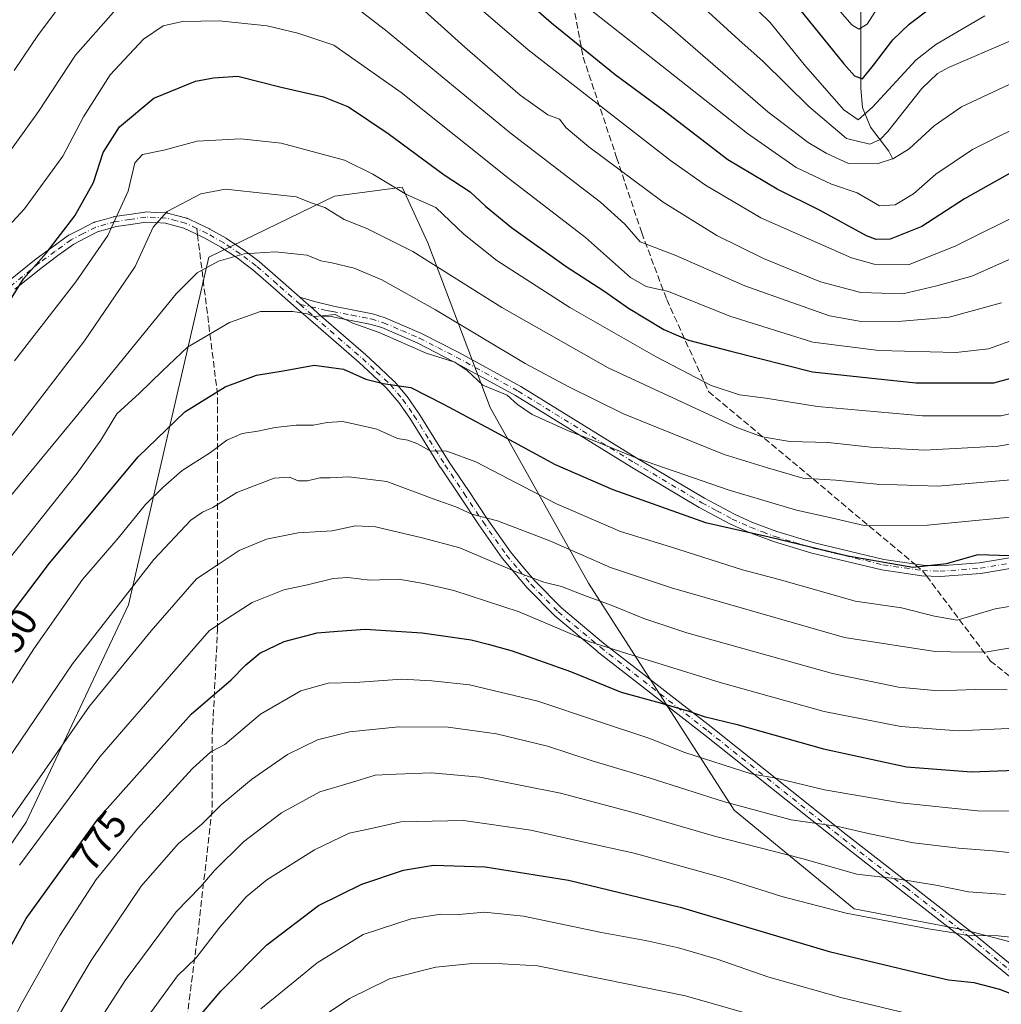
# Model space of a CAD drawing. Units: metres. Extents: x 600051 to 603487, y 4768493 to 4770857.
# Drawn here: x 601806 to 602054, y 4769763 to 4770012 of the extents above; entities that cross this region are included whole.
import ezdxf
from ezdxf.enums import TextEntityAlignment as Align

# ---------------------------------------------------------------- set-up
doc = ezdxf.new("R2010")
doc.units = ezdxf.units.M
doc.header["$MEASUREMENT"] = 0
doc.linetypes.add('DGN Style 3', pattern=[2.307223458686699, 1.648016756204785, -0.6592067024819142])
doc.linetypes.add('DGN Style 4', pattern=[2.6384748266838614, 1.318413404963828, -0.6592067024819142, 0.001648016756204785, -0.6592067024819142])
for name, color, linetype, lineweight in [('Arbolado forestal CxS', 92, 'Continuous', 0), ('Camino Cxs', 7, 'Continuous', 0), ('Camino eje', 30, 'DGN Style 4', 13), ('Corriente natural lineal', 142, 'Continuous', 13), ('Curva de nivel maestra', 30, 'Continuous', 30), ('Curva de nivel normal', 30, 'Continuous', 0), ('Pastizal CxS', 92, 'Continuous', 0), ('Rótulo de curva de nivel directora', 7, 'Continuous', 0), ('Senda', 7, 'DGN Style 3', 0), ('Senda no paivmentada conexión', 7, 'DGN Style 3', 0)]:
    doc.layers.add(name, color=color, linetype=linetype, lineweight=lineweight)
doc.styles.add('Style-Arial', font='txt')

# ---------------------------------------------------------------- blocks, each defined once
blk = doc.blocks.new('*U10')
at = {"layer": 'Arbolado forestal CxS', "color": 92, "linetype": 'Continuous', "lineweight": 0}
blk.add_polyline3d([(602161.6851000005, 4769561.3849, 839.1912000000011), (602156.5453000005, 4769615.9483, 833.9462999999961), (602145.3526, 4769640.204100001, 835.338699999993), (602152.0258, 4769671.790899999, 827.1595999999992), (602137.6031, 4769705.912500001, 820.309500000003), (602101.9845000004, 4769746.5307, 806.0813999999956), (602073.7779000001, 4769774.352299999, 795.6331000000064), (602045.4013, 4769781.753500001, 793.3233999999939), (602017.1996999999, 4769787.180299999, 792.6708999999975), (601986.8299000004, 4769812.143300001, 784.7654999999941), (601949.9523, 4769869.665899999, 762.1591000000044), (601925.0075000003, 4769914.165899999, 746.4315999999964), (601909.2635000005, 4769955.8247, 732.5144), (601902.7588999998, 4769969.928500001, 728.3686000000016), (601899.6655000001, 4769969.515900001, 729.4214999999967), (601885.6331000002, 4769967.644099999, 732.4924000000028), (601853.7969000004, 4769952.2061, 738.6272999999928), (601833.4819, 4769864.188100001, 760.028999999995), (601807.4972999999, 4769809.133500001, 766.2357000000048), (601777.5198999997, 4769765.563100001, 764.2060999999959)], dxfattribs=at)

msp = doc.modelspace()

# ---------------------------------------------------------------- linework, layer by layer
at = {"layer": 'Arbolado forestal CxS', "color": 92, "linetype": 'Continuous', "lineweight": 0}
msp.add_polyline3d([(602161.6851000005, 4769561.3849, 839.1912000000011), (602156.5453000005, 4769615.9483, 833.9462999999961), (602145.3526, 4769640.204100001, 835.338699999993), (602152.0258, 4769671.790899999, 827.1595999999992), (602137.6031, 4769705.912500001, 820.309500000003), (602101.9845000004, 4769746.5307, 806.0813999999956), (602073.7779000001, 4769774.352299999, 795.6331000000064), (602045.4013, 4769781.753500001, 793.3233999999939), (602017.1996999999, 4769787.180299999, 792.6708999999975), (601986.8299000004, 4769812.143300001, 784.7654999999941), (601949.9523, 4769869.665899999, 762.1591000000044), (601925.0075000003, 4769914.165899999, 746.4315999999964), (601909.2635000005, 4769955.8247, 732.5144), (601902.7588999998, 4769969.928500001, 728.3686000000016), (601899.6655000001, 4769969.515900001, 729.4214999999967), (601885.6331000002, 4769967.644099999, 732.4924000000028), (601853.7969000004, 4769952.2061, 738.6272999999928), (601833.4819, 4769864.188100001, 760.028999999995), (601807.4972999999, 4769809.133500001, 766.2357000000048), (601777.5198999997, 4769765.563100001, 764.2060999999959)], dxfattribs=at)
at = {"layer": 'Camino Cxs', "color": 7, "linetype": 'Continuous', "lineweight": 0}
for points in [[(601803.0560999997, 4769946.1337, 734.8295000000071), (601810.0411, 4769951.7437, 735.6298999999999), (601810.0853000004, 4769951.7777, 735.640400000004), (601814.0456999998, 4769954.687899999, 738.7109000000055), (601818.1259000005, 4769957.6831, 741.4342999999935), (601818.2451, 4769957.7609, 741.4334999999992), (601818.3082999998, 4769957.795299999, 741.4361000000063), (601821.3328999998, 4769959.324899999, 741.530700000003), (601824.5673000002, 4769960.9647, 741.811799999996), (601824.7105, 4769961.026699999, 741.8393999999971), (601824.7987000003, 4769961.055299999, 741.8614999999991), (601827.3574999999, 4769961.7851, 742.5791000000027), (601829.7063999996, 4769962.4595, 742.6748999999982), (601829.8395999996, 4769962.490499999, 742.6827000000048), (601829.8750999998, 4769962.496300001, 742.6858999999968), (601833.6294999998, 4769963.051100001, 742.959799999997), (601837.5992000002, 4769963.640900001, 742.9486999999937), (601837.7901, 4769963.655300001, 743.0513999999966), (601837.8483999996, 4769963.653899999, 743.0835999999982), (601840.3026999999, 4769963.5439, 744.4355999999971), (601843.0371000003, 4769963.423900001, 745.7063999999956), (601843.2059000004, 4769963.405300001, 745.7311000000045), (601843.3198999995, 4769963.379899999, 745.7477000000072), (601845.9039000003, 4769962.680299999, 746.1922999999952), (601848.2278000005, 4769962.055500001, 746.6775999999954), (601848.3346999995, 4769962.021700001, 746.6809000000068), (601848.4430999998, 4769961.976700001, 746.6913999999962), (601851.2736999998, 4769960.646500001, 746.9766999999993), (601853.9490999999, 4769959.386299999, 747.8849999999949), (601854.0373000001, 4769959.340500001, 747.936400000006), (601858.1961000003, 4769956.9783, 749.2958999999975), (601858.2721999995, 4769956.931299999, 749.2501999999951), (601862.4121000003, 4769954.166099999, 747.1591000000044), (601862.4654999999, 4769954.128500001, 747.1379000000015), (601864.4710999997, 4769952.6381, 748.2774999999965), (601866.5465000002, 4769951.092900001, 748.2027999999991), (601866.6057000002, 4769951.0461, 748.1823000000004), (601866.6300999997, 4769951.0251, 748.1716000000015), (601871.9194999998, 4769946.3607, 743.6652999999933), (601876.8142999997, 4769942.054400001, 743.8891000000004), (601877.7443000004, 4769941.236300001, 744.1964000000008), (601879.5, 4769939.6919, 744.7017999999953), (601881.2251000004, 4769938.1743, 745.0506000000024), (601882.2674000004, 4769937.2711, 745.2229999999981), (601893.5465000002, 4769927.4977, 751.1684999999999), (601893.5835999995, 4769927.464299999, 751.232999999993), (601897.0937999999, 4769924.179099999, 756.3417999999947), (601900.6791000003, 4769920.818700001, 757.2746000000043), (601900.7845000001, 4769920.7075, 757.3111000000063), (601903.9052999998, 4769917.001700001, 757.2403999999952), (601903.9742999999, 4769916.911900001, 757.2106000000058), (601906.8092999998, 4769912.871900001, 758.4330999999949), (601906.8469000002, 4769912.815099999, 758.4832000000025), (601910.7770999996, 4769906.539899999, 762.2805999999982), (601914.6864999998, 4769900.2917, 764.5206000000035), (601919.5105, 4769893.088300001, 761.7382000000072), (601924.3120999997, 4769885.910900001, 765.762600000002), (601930.2023, 4769877.542300001, 776.2434000000068), (601933.3076999999, 4769873.8237, 777.1683000000049), (601936.3422999998, 4769870.195900001, 776.6073999999935), (601943.1067000004, 4769863.362500001, 780.5025000000023), (601953.7775999998, 4769854.4113, 782.4502999999969), (601980.9694999997, 4769833.2313, 784.1431000000011), (602015.1791000003, 4769805.981699999, 797.7260999999999), (602031.1579, 4769793.5615, 801.0432000000002), (602047.1529000001, 4769781.1315, 804.293399999995), (602047.1823000005, 4769781.108100001, 804.2994000000036), (602058.2265, 4769771.999500001, 799.1275000000023)], [(601803.0560999997, 4769946.1337, 734.8295000000071), (601810.0411, 4769951.7437, 735.6298999999999), (601810.0853000004, 4769951.7777, 735.640400000004), (601814.0456999998, 4769954.687899999, 738.7109000000055), (601818.1259000005, 4769957.6831, 741.4342999999935), (601818.2451, 4769957.7609, 741.4334999999992), (601818.3082999998, 4769957.795299999, 741.4361000000063), (601821.3328999998, 4769959.324899999, 741.530700000003), (601824.5673000002, 4769960.9647, 741.811799999996), (601824.7105, 4769961.026699999, 741.8393999999971), (601824.7987000003, 4769961.055299999, 741.8614999999991), (601827.3574999999, 4769961.7851, 742.5791000000027), (601829.7063999996, 4769962.4595, 742.6748999999982), (601829.8395999996, 4769962.490499999, 742.6827000000048), (601829.8750999998, 4769962.496300001, 742.6858999999968), (601833.6294999998, 4769963.051100001, 742.959799999997), (601837.5992000002, 4769963.640900001, 742.9486999999937), (601837.7901, 4769963.655300001, 743.0513999999966), (601837.8483999996, 4769963.653899999, 743.0835999999982), (601840.3026999999, 4769963.5439, 744.4355999999971), (601843.0371000003, 4769963.423900001, 745.7063999999956), (601843.2059000004, 4769963.405300001, 745.7311000000045), (601843.3198999995, 4769963.379899999, 745.7477000000072), (601845.9039000003, 4769962.680299999, 746.1922999999952), (601848.2278000005, 4769962.055500001, 746.6775999999954), (601848.3346999995, 4769962.021700001, 746.6809000000068), (601848.4430999998, 4769961.976700001, 746.6913999999962), (601851.2736999998, 4769960.646500001, 746.9766999999993), (601853.9490999999, 4769959.386299999, 747.8849999999949), (601854.0373000001, 4769959.340500001, 747.936400000006), (601858.1961000003, 4769956.9783, 749.2958999999975), (601858.2721999995, 4769956.931299999, 749.2501999999951), (601862.4121000003, 4769954.166099999, 747.1591000000044), (601862.4654999999, 4769954.128500001, 747.1379000000015), (601864.4710999997, 4769952.6381, 748.2774999999965), (601866.5465000002, 4769951.092900001, 748.2027999999991), (601866.6057000002, 4769951.0461, 748.1823000000004), (601866.6300999997, 4769951.0251, 748.1716000000015), (601871.9194999998, 4769946.3607, 743.6652999999933), (601876.8142999997, 4769942.054400001, 743.8891000000004)], [(602056.5519000003, 4769770.010500001, 799.9899000000005), (602045.5425000006, 4769779.090100001, 803.8120000000055), (602029.5625, 4769791.5087, 803.5467000000062), (602013.5713000001, 4769803.9385, 798.238599999997), (601979.3607000001, 4769831.188899999, 784.9272999999957), (601952.1612999998, 4769852.374700001, 783.0580000000047), (601952.1246999997, 4769852.404300001, 783.044399999999), (601941.3897000002, 4769861.4091, 782.261599999998), (601941.3013000004, 4769861.490499999, 782.2648999999948), (601934.4562999997, 4769868.4055, 777.9244999999937), (601934.3838000001, 4769868.485300001, 777.9516000000004), (601931.3126999997, 4769872.156500001, 778.105899999995), (601928.1723999997, 4769875.9169, 776.8926999999967), (601928.1070999998, 4769876.001900001, 776.8521999999939), (601922.1771, 4769884.426899999, 764.9008999999934), (601922.1596999997, 4769884.452299999, 764.8785999999964), (601917.3498999998, 4769891.642100001, 761.8117000000058), (601912.5151000004, 4769898.8619, 767.8571999999986), (601912.4930999996, 4769898.8957, 767.8380000000034), (601908.5733000003, 4769905.160300001, 761.8271999999997), (601904.6615000004, 4769911.406300001, 757.9299000000028), (601901.8788999999, 4769915.3715, 757.9437999999938), (601898.8453000003, 4769918.974099999, 757.9128999999957), (601895.3164999997, 4769922.281300001, 754.1263000000035), (601891.8251999998, 4769925.548900001, 749.9141999999993), (601879.5152000004, 4769936.2159, 745.795100000003), (601876.0268999999, 4769939.284299999, 744.827099999995), (601870.2008999997, 4769944.409499999, 743.6845999999932), (601864.9506999999, 4769949.0397, 745.0256999999983), (601862.9193000002, 4769950.552100001, 745.4529999999941), (601860.9408999998, 4769952.022299999, 746.7301000000007), (601856.8674, 4769954.742900001, 748.7088999999978), (601852.7962999997, 4769957.055299999, 748.843399999998), (601850.1667, 4769958.2939, 748.7195000000065), (601847.4414999997, 4769959.5745, 748.5417000000016), (601845.2265, 4769960.1699, 747.6793000000035), (601842.7792999997, 4769960.832699999, 746.7452000000048), (601840.1875, 4769960.9463, 745.4768999999943), (601837.8573000003, 4769961.0507, 744.257700000002), (601834.0108000003, 4769960.4791, 744.1291000000057), (601830.3409000002, 4769959.936899999, 743.9214000000065), (601828.073, 4769959.285300001, 743.9360000000015), (601825.6317999996, 4769958.589299999, 743.4756000000052), (601822.5075000003, 4769957.0055, 742.8677000000025), (601819.5779999997, 4769955.523700001, 742.4413999999962), (601815.5846999995, 4769952.592300001, 740.9529999999941), (601811.6475000001, 4769949.699100001, 739.5581999999995), (601804.6958999997, 4769944.1161, 738.5665000000009)], [(602056.5519000003, 4769770.010500001, 799.9899000000005), (602045.5425000006, 4769779.090100001, 803.8120000000055), (602029.5625, 4769791.5087, 803.5467000000062), (602013.5713000001, 4769803.9385, 798.238599999997), (601979.3607000001, 4769831.188899999, 784.9272999999957), (601952.1612999998, 4769852.374700001, 783.0580000000047), (601952.1246999997, 4769852.404300001, 783.044399999999), (601941.3897000002, 4769861.4091, 782.261599999998), (601941.3013000004, 4769861.490499999, 782.2648999999948), (601934.4562999997, 4769868.4055, 777.9244999999937), (601934.3838000001, 4769868.485300001, 777.9516000000004), (601931.3126999997, 4769872.156500001, 778.105899999995), (601928.1723999997, 4769875.9169, 776.8926999999967), (601928.1070999998, 4769876.001900001, 776.8521999999939), (601922.1771, 4769884.426899999, 764.9008999999934), (601922.1596999997, 4769884.452299999, 764.8785999999964), (601917.3498999998, 4769891.642100001, 761.8117000000058), (601912.5151000004, 4769898.8619, 767.8571999999986), (601912.4930999996, 4769898.8957, 767.8380000000034), (601908.5733000003, 4769905.160300001, 761.8271999999997), (601904.6615000004, 4769911.406300001, 757.9299000000028), (601901.8788999999, 4769915.3715, 757.9437999999938), (601898.8453000003, 4769918.974099999, 757.9128999999957), (601895.3164999997, 4769922.281300001, 754.1263000000035), (601891.8251999998, 4769925.548900001, 749.9141999999993), (601879.5152000004, 4769936.2159, 745.795100000003), (601876.0268999999, 4769939.284299999, 744.827099999995), (601870.2008999997, 4769944.409499999, 743.6845999999932), (601864.9506999999, 4769949.0397, 745.0256999999983), (601862.9193000002, 4769950.552100001, 745.4529999999941), (601860.9408999998, 4769952.022299999, 746.7301000000007), (601856.8674, 4769954.742900001, 748.7088999999978), (601852.7962999997, 4769957.055299999, 748.843399999998), (601850.1667, 4769958.2939, 748.7195000000065), (601847.4414999997, 4769959.5745, 748.5417000000016), (601845.2265, 4769960.1699, 747.6793000000035), (601842.7792999997, 4769960.832699999, 746.7452000000048), (601840.1875, 4769960.9463, 745.4768999999943), (601837.8573000003, 4769961.0507, 744.257700000002), (601834.0108000003, 4769960.4791, 744.1291000000057), (601830.3409000002, 4769959.936899999, 743.9214000000065), (601828.073, 4769959.285300001, 743.9360000000015), (601825.6317999996, 4769958.589299999, 743.4756000000052), (601822.5075000003, 4769957.0055, 742.8677000000025), (601819.5779999997, 4769955.523700001, 742.4413999999962), (601815.5846999995, 4769952.592300001, 740.9529999999941), (601811.6475000001, 4769949.699100001, 739.5581999999995), (601804.6958999997, 4769944.1161, 738.5665000000009)], [(602061.6801000005, 4769874.200099999, 766.142200000002), (602049.2600999996, 4769872.110099999, 760.192599999995), (602038.9901000002, 4769871.340100001, 754.999800000005), (602034.3800999997, 4769871.520099999, 761.6873999999953), (602024.2500999998, 4769872.9901, 769.4311000000016), (602006.5100999996, 4769877.2601, 768.0525000000052), (601996.7901, 4769880.170100001, 760.0813000000054), (601990.4700999996, 4769882.5601, 766.3107000000019), (601985.7401000002, 4769884.690099999, 768.703999999998), (601978.0000999998, 4769888.8301, 767.3712999999989), (601960.8300999999, 4769899.040100001, 762.7612999999984), (601931.4600999998, 4769917.1501, 755.6953000000068), (601915.8101000005, 4769925.7401, 757.7877000000008), (601906.5500999996, 4769930.4901, 754.5192999999999), (601897.5701000001, 4769934.360099999, 748.687300000005), (601894.5500999996, 4769935.2601, 746.5703000000068), (601887.6542999997, 4769936.612400001, 745.4161000000023), (601884.8101000005, 4769937.170100001, 745.2584999999963), (601882.2674000004, 4769937.2711, 745.2229999999981), (601881.2251000004, 4769938.1743, 745.0506000000024), (601879.5, 4769939.6919, 744.7017999999953), (601877.7443000004, 4769941.236300001, 744.1964000000008), (601876.8142999997, 4769942.054400001, 743.8891000000004), (601880.5153999999, 4769940.963500001, 744.3975000000065), (601885.3800999997, 4769939.780099999, 744.7489999999963), (601895.2001, 4769937.850099999, 745.6965000000056), (601898.4801000003, 4769936.870100001, 746.397100000002), (601907.6801000005, 4769932.9001, 754.2249000000012), (601917.0601000005, 4769928.100099999, 756.9744000000064), (601932.8000999996, 4769919.460100001, 753.8141000000034), (601962.2200999996, 4769901.3201, 761.3655), (601979.3201000001, 4769891.1501, 766.2134999999981), (601986.9200999998, 4769887.090100001, 767.0592999999935), (601991.4901000002, 4769885.030099999, 764.4909000000043), (601997.6501000002, 4769882.690099999, 763.4569999999949), (602007.2001, 4769879.840100001, 767.8996999999946), (602024.7600999996, 4769875.610099999, 768.3064000000013), (602034.6300999997, 4769874.1801, 761.5693000000028), (602038.9401000004, 4769874.0101, 755.9260000000068), (602048.9401000004, 4769874.7601, 760.7874000000012), (602061.1601, 4769876.8201, 765.3463000000047)], [(601882.2674000004, 4769937.2711, 745.2229999999981), (601881.2251000004, 4769938.1743, 745.0506000000024), (601879.4999000002, 4769939.6919, 744.7017999999953), (601877.7443000004, 4769941.236300001, 744.1964000000008), (601876.8142999997, 4769942.054400001, 743.8891000000004)], [(601882.2674000004, 4769937.2711, 745.2229999999981), (601881.2251000004, 4769938.1743, 745.0506000000024), (601879.4999000002, 4769939.6919, 744.7017999999953), (601877.7443000004, 4769941.236300001, 744.1964000000008), (601876.8142999997, 4769942.054400001, 743.8891000000004)], [(601876.8142999997, 4769942.054400001, 743.8891000000004), (601880.5153999999, 4769940.963500001, 744.3975000000065), (601885.3800999997, 4769939.780099999, 744.7489999999963), (601895.2001, 4769937.850099999, 745.6965000000056), (601898.4801000003, 4769936.870100001, 746.397100000002), (601907.6801000005, 4769932.9001, 754.2249000000012), (601917.0601000005, 4769928.100099999, 756.9744000000064), (601932.8000999996, 4769919.460100001, 753.8141000000034), (601962.2200999996, 4769901.3201, 761.3655), (601979.3201000001, 4769891.1501, 766.2134999999981), (601986.9200999998, 4769887.090100001, 767.0592999999935), (601991.4901000002, 4769885.030099999, 764.4909000000043), (601997.6501000002, 4769882.690099999, 763.4569999999949), (602007.2001, 4769879.840100001, 767.8996999999946), (602024.7600999996, 4769875.610099999, 768.3064000000013), (602034.6300999997, 4769874.1801, 761.5693000000028), (602038.9401000004, 4769874.0101, 755.9260000000068), (602048.9401000004, 4769874.7601, 760.7874000000012), (602061.1601, 4769876.8201, 765.3463000000047)], [(602061.6801000005, 4769874.200099999, 766.142200000002), (602049.2600999996, 4769872.110099999, 760.192599999995), (602038.9901000002, 4769871.340100001, 754.999800000005), (602034.3800999997, 4769871.520099999, 761.6873999999953), (602024.2500999998, 4769872.9901, 769.4311000000016), (602006.5100999996, 4769877.2601, 768.0525000000052), (601996.7901, 4769880.170100001, 760.0813000000054), (601990.4700999996, 4769882.5601, 766.3107000000019), (601985.7401000002, 4769884.690099999, 768.703999999998), (601978.0000999998, 4769888.8301, 767.3712999999989), (601960.8300999999, 4769899.040100001, 762.7612999999984), (601931.4600999998, 4769917.1501, 755.6953000000068), (601915.8101000005, 4769925.7401, 757.7877000000008), (601906.5500999996, 4769930.4901, 754.5192999999999), (601897.5701000001, 4769934.360099999, 748.687300000005), (601894.5500999996, 4769935.2601, 746.5703000000068), (601887.6542999997, 4769936.612400001, 745.4161000000023), (601884.8101000005, 4769937.170100001, 745.2584999999963), (601882.2674000004, 4769937.2711, 745.2229999999981)], [(601882.2674000004, 4769937.2711, 745.2229999999981), (601893.5465000002, 4769927.4977, 751.1684999999999), (601893.5835999995, 4769927.464299999, 751.232999999993), (601897.0937999999, 4769924.179099999, 756.3417999999947), (601900.6791000003, 4769920.818700001, 757.2746000000043), (601900.7845000001, 4769920.7075, 757.3111000000063), (601903.9052999998, 4769917.001700001, 757.2403999999952), (601903.9742999999, 4769916.911900001, 757.2106000000058), (601906.8092999998, 4769912.871900001, 758.4330999999949), (601906.8469000002, 4769912.815099999, 758.4832000000025), (601910.7770999996, 4769906.539899999, 762.2805999999982), (601914.6864999998, 4769900.2917, 764.5206000000035), (601919.5105, 4769893.088300001, 761.7382000000072), (601924.3120999997, 4769885.910900001, 765.762600000002), (601930.2023, 4769877.542300001, 776.2434000000068), (601933.3076999999, 4769873.8237, 777.1683000000049), (601936.3422999998, 4769870.195900001, 776.6073999999935), (601943.1067000004, 4769863.362500001, 780.5025000000023), (601953.7775999998, 4769854.4113, 782.4502999999969), (601980.9694999997, 4769833.2313, 784.1431000000011), (602015.1791000003, 4769805.981699999, 797.7260999999999), (602031.1579, 4769793.5615, 801.0432000000002), (602047.1529000001, 4769781.1315, 804.293399999995), (602047.1823000005, 4769781.108100001, 804.2994000000036), (602058.2265, 4769771.999500001, 799.1275000000023)]]:
    msp.add_polyline3d(points, dxfattribs=at)
at = {"layer": 'Camino eje', "color": 30, "linetype": 'DGN Style 4', "lineweight": 13}
for points in [[(601850.7200999996, 4769959.470100001, 747.8325000000042), (601847.8901000004, 4769960.800100001, 747.609500000006), (601845.5651000004, 4769961.425100001, 746.883600000001), (601842.9801000003, 4769962.1251, 745.9192999999942), (601840.2451, 4769962.245100001, 744.621499999994), (601837.7901, 4769962.3551, 743.3165000000009), (601833.8201000001, 4769961.765100001, 743.4716000000044), (601830.0651000004, 4769961.210100001, 743.3041999999988), (601827.7150999998, 4769960.5351, 743.2829000000056), (601825.1551000001, 4769959.8051, 742.6591999999946), (601821.9200999998, 4769958.165100001, 742.3150000000023), (601818.8951000003, 4769956.6351, 742.0069999999978), (601814.8151000004, 4769953.640100001, 739.7828000000009), (601810.8551000003, 4769950.7301, 737.540399999998), (601803.8701, 4769945.120100001, 736.6438999999956)], [(601876.8855, 4769940.260299999, 744.4967000000034), (601871.0601000005, 4769945.3851, 743.6806999999973), (601865.7701000003, 4769950.050100001, 746.5135000000009), (601863.6951000001, 4769951.595100001, 746.8475999999937), (601861.6901000004, 4769953.085100001, 747.008600000001), (601857.5500999996, 4769955.850099999, 748.9965999999987), (601853.3951000003, 4769958.210100001, 748.3669999999984), (601850.7200999996, 4769959.470100001, 747.8325000000042)], [(601876.8855, 4769940.260299999, 744.4967000000034), (601880.3701, 4769937.1951, 745.3638999999966), (601892.6951000001, 4769926.515100001, 750.0445000000037), (601896.2050999999, 4769923.2301, 755.1172999999981), (601899.7901, 4769919.870100001, 757.5825000000042), (601902.9101, 4769916.165100001, 757.8304999999964), (601905.7451, 4769912.1251, 758.3867000000029), (601909.6750999996, 4769905.850099999, 761.9282999999997), (601913.5950999996, 4769899.585100001, 765.9676000000036), (601918.4301000005, 4769892.3651, 761.3640000000014), (601923.2401000002, 4769885.175100001, 765.1505999999936), (601929.1700999998, 4769876.7501, 776.523199999996), (601932.3101000005, 4769872.9901, 777.7260999999999), (601935.3800999997, 4769869.3201, 777.2283000000026), (601942.2251000004, 4769862.405099999, 782.0754000000015), (601952.9600999998, 4769853.4001, 782.7837000000001), (601980.1651, 4769832.210100001, 783.9278999999952), (602014.3750999998, 4769804.960100001, 797.9544000000024), (602030.3601000002, 4769792.5351, 801.8380999999936), (602046.3551000003, 4769780.1051, 804.0066999999982), (602057.3951000003, 4769771.0001, 798.9152000000031)], [(601876.8855, 4769940.260299999, 744.4967000000034), (601879.6001000004, 4769939.670100001, 744.7081999999937), (601883.6901000004, 4769938.675100001, 744.9262000000017), (601885.0950999996, 4769938.475099999, 744.9829000000027), (601889.9650999998, 4769937.520099999, 745.130999999994), (601894.8750999998, 4769936.5551, 745.8877000000067), (601898.0251000002, 4769935.6151, 747.5436000000045), (601902.6250999998, 4769933.630100001, 750.6496000000043), (601907.1151000002, 4769931.6951, 754.2835000000051), (601911.8051000005, 4769929.295100001, 756.9961000000039), (601916.4351000005, 4769926.920100001, 757.4444999999978), (601932.1300999997, 4769918.3051, 754.6005000000005), (601961.5251000002, 4769900.1801, 762.0396000000038), (601978.6601, 4769889.9901, 766.7982000000048), (601982.4600999998, 4769887.960100001, 767.3104000000022), (601986.3300999999, 4769885.890100001, 767.890400000004), (601990.9801000003, 4769883.795100001, 765.3405999999959), (601994.0601000005, 4769882.6251, 763.7228000000032), (601997.2200999996, 4769881.4301, 761.7160000000005), (602002.0800999999, 4769879.975099999, 765.6282000000066), (602006.8551000003, 4769878.550100001, 767.9992000000058), (602024.5050999997, 4769874.300100001, 768.8816999999982), (602034.5050999997, 4769872.850099999, 761.0727999999945)], [(602034.5050999997, 4769872.850099999, 761.0727999999945), (602038.9650999998, 4769872.675100001, 754.483699999997), (602049.1001000004, 4769873.4351, 759.9462999999961), (602061.4200999998, 4769875.5101, 765.6413999999932), (602072.8601000002, 4769878.1601, 766.0524000000005), (602082.4901000002, 4769881.1351, 764.9434000000037), (602091.0800999999, 4769884.835100001, 765.1359999999986), (602099.6350999996, 4769888.515100001, 756.9977000000072), (602107.8651000002, 4769891.565099999, 762.5583000000044), (602116.2050999999, 4769894.6601, 757.7078000000038), (602122.7301000003, 4769896.215100001, 756.9345999999932), (602129.1250999998, 4769897.735099999, 755.6230999999971), (602131.6201, 4769898.1051, 756.7630000000064), (602134.0050999997, 4769898.465100001, 757.1380999999965), (602138.8901000004, 4769898.795100001, 755.976800000004), (602144.0401, 4769898.545100001, 753.4527999999991), (602148.7100999998, 4769897.590100001, 755.0953000000009), (602151.0850999998, 4769896.780099999, 756.1684999999999), (602153.3201000001, 4769896.020099999, 757.3181000000042), (602159.0751, 4769893.4351, 758.5071999999927)]]:
    msp.add_polyline3d(points, dxfattribs=at)
at = {"layer": 'Corriente natural lineal', "color": 142, "linetype": 'Continuous', "lineweight": 13}
msp.add_polyline3d([(602027.0000999998, 4769977.0001, 687.4535999999935), (602026.0277000006, 4769979.030300001, 686.2097000000067), (602021.3931, 4769985.162900001, 680.9054999999935), (602019.3207, 4769990.133099999, 677.8864999999934), (602018.9474999999, 4769994.9791, 675.6022999999988), (602018.8891000003, 4770016.0189, 666.758799999996)], dxfattribs=at)
at = {"layer": 'Curva de nivel maestra', "color": 30, "linetype": 'Continuous', "lineweight": 30, "flags": 128}
for points, elevation in [([(602056.7400000002, 4769973.5001), (602045.1699999999, 4769966.9801), (602034.3600000005, 4769960.0101), (602026.3099999996, 4769956.790100001), (602022.7599999999, 4769956.700099999), (602020.3499999996, 4769957.6501), (602008.5800000001, 4769964.0601), (601997.6900000004, 4769969.440099999), (601985.2199999997, 4769976.850099999), (601969.2100000001, 4769989.1601), (601956.6900000004, 4769998.420100001), (601940.5499999998, 4770011.5001), (601924.3700000001, 4770025.620100001)], 700), ([(601998.3200000003, 4770021.340100001), (602014.6200000001, 4770001.1501), (602017.3300000001, 4769998.1601), (602019.3300000001, 4769997.380100001), (602022.1100000005, 4770000.800100001), (602027.0099999999, 4770007.220100001), (602031.1500000004, 4770011.220100001), (602036.6399999997, 4770015.3101)], 674.9999999999999), ([(601802.7300000006, 4769940.0801), (601806.8499999996, 4769946.700099999), (601812.5999999996, 4769953.1801), (601819.8700000001, 4769962.670100001), (601824.5999999996, 4769971.140100001), (601827.04, 4769978.7401), (601831.1299999999, 4769985.220100001), (601839.8499999996, 4769992.4801), (601850.4000000004, 4769996.800100001), (601854.9600000001, 4769997.610099999), (601861.1299999999, 4769998.040100001), (601872.1100000005, 4769995.290100001), (601882.8600000005, 4769992.840100001), (601889.1600000003, 4769990.2501), (601899.1900000004, 4769983.520099999), (601913.3799999999, 4769973.0601), (601919.9699999997, 4769968.7601), (601923.8200000003, 4769965.140100001), (601930.4100000003, 4769959.7601), (601944.2699999996, 4769949.860099999), (601953.79, 4769943.710100001), (601960.0300000003, 4769939.290100001), (601969, 4769933.9301), (601975.2699999996, 4769931.220100001), (601986.0099999999, 4769928.380100001), (602006.7000000002, 4769923.140100001), (602032.8600000005, 4769920.380100001), (602052.5800000001, 4769920.370100001), (602061.8499999996, 4769922.9101)], 725), ([(601800.5800000001, 4769857.860099999), (601813.4199999999, 4769874.690099999), (601835.9000000004, 4769901.6601), (601847.6699999999, 4769913.0001), (601857.8899999997, 4769919.380100001), (601865.8899999997, 4769922.350099999), (601872.6100000005, 4769923.450099999), (601880.4500000002, 4769924.860099999), (601887.9199999999, 4769923.840100001), (601893.5899999999, 4769921.340100001), (601897.9400000004, 4769920.190099999), (601904.9600000001, 4769919.170100001), (601913.1900000004, 4769914.970100001), (601925.2400000002, 4769908.550100001), (601941.4699999997, 4769899.7401), (601956.1200000001, 4769893.340100001), (601979.5899999999, 4769885.0001), (601995.7000000002, 4769881.420100001), (602015.6200000001, 4769876.600099999), (602032.04, 4769873.6801), (602040.5999999996, 4769874.6501), (602048.5899999999, 4769876.920100001), (602056.6100000005, 4769876.670100001)], 750), ([(601796.7000000002, 4769765.270099999), (601807.5499999998, 4769784.6801), (601825.9000000004, 4769810.200099999), (601849.3499999996, 4769836.4801), (601859.4199999999, 4769845.140100001), (601863.1799999997, 4769848.9301), (601866.7199999997, 4769851.9301), (601872.8899999997, 4769854.9101), (601881.2300000006, 4769857.090100001), (601886.4800000006, 4769857.4801), (601893.4199999999, 4769858.0001), (601907.8099999996, 4769857.0601), (601920.2300000006, 4769855.3101), (601924.5499999998, 4769854.1601), (601930.5800000001, 4769852.5101), (601945.3700000001, 4769847.2501), (601958.1799999997, 4769842.0801), (601968.0999999996, 4769839.370100001), (601975.3399999999, 4769837.270099999), (601979.2699999996, 4769835.860099999), (601987.5899999999, 4769833.860099999), (602009.4199999999, 4769827.700099999), (602030.4400000004, 4769823.120100001), (602046.9800000006, 4769821.890100001), (602066.9900000002, 4769822.6601)], 775), ([(601800.6900000004, 4769678.8201), (601815.8399999999, 4769708.5701), (601824.1900000004, 4769723.1501), (601831.5300000003, 4769733.2301), (601842.0099999999, 4769748.1501), (601846.6900000004, 4769753.7501), (601850.5, 4769758.890100001), (601856.8099999996, 4769766.3201), (601868.4500000002, 4769778.0601), (601881.5499999998, 4769787.9801), (601892.5499999998, 4769793.440099999), (601903.0800000001, 4769797.0001), (601910.6799999997, 4769798.220100001), (601923.75, 4769797.8301), (601944.8700000001, 4769794.4101), (601973.1399999997, 4769787.620100001), (602010.8600000005, 4769776.380100001), (602034.54, 4769770.6801), (602041.1299999999, 4769769.220100001), (602047.5599999996, 4769768.5001), (602054.0300000003, 4769766.8201), (602059.6699999999, 4769764.670100001)], 800)]:
    msp.add_lwpolyline(points, dxfattribs=dict(at, elevation=elevation))
at = {"layer": 'Curva de nivel normal', "color": 30, "linetype": 'Continuous', "lineweight": 0, "flags": 128}
for points, elevation in [([(601910.8899999997, 4770025.199999999), (601934.6399999997, 4770004.720000001), (601970.7400000002, 4769976.66), (601979.5800000001, 4769970.430000001), (601993.5999999996, 4769962.199999999), (602016.54, 4769952.039999999), (602022.2699999996, 4769950.4), (602031, 4769950.300000001), (602042.9800000006, 4769955.060000001), (602061.1299999999, 4769964.09), (602108.9900000002, 4769983.58), (602122.7300000006, 4769988.119999999), (602140.5199999996, 4769992.710000001), (602150.3700000001, 4769994.050000001), (602161.0499999998, 4769993.180000001), (602175.3099999996, 4769990.15), (602186.9800000006, 4769985.119999999), (602198.1799999997, 4769976.980000001), (602209.0800000001, 4769966.59), (602222.75, 4769949.279999999)], 705), ([(602050.3300000001, 4770013.310000001), (602037.8799999999, 4770006.08), (602032.9500000002, 4770002.180000001), (602021.9000000004, 4769990.189999999), (602018.2300000006, 4769987.02), (602014.6299999999, 4769989.49), (602004.9000000004, 4770000.609999999), (601995.9500000002, 4770011.66), (601981.5999999996, 4770025.630000001)], 680.0000000000001), ([(602113.8099999996, 4770018.710000001), (602096.25, 4770012.140000001), (602076.8799999999, 4770004.9), (602059.0099999999, 4769997.140000001), (602044.4100000003, 4769990.279999999), (602037.4500000002, 4769985.5), (602031.1299999999, 4769979.680000001), (602027.2000000002, 4769977.180000001), (602023.0700000003, 4769975.850000001), (602015.7699999996, 4769975.930000001), (602010.1600000003, 4769978.58), (602005.5800000001, 4769981.230000001), (601995.3300000001, 4769989.050000001), (601971.2999999998, 4770009.859999999), (601955.8499999996, 4770022.76)], 690), ([(602023.7699999996, 4770016.4), (602020.5199999996, 4770011.189999999), (602018.4299999997, 4770009.930000001), (602016.6699999999, 4770011.07), (602008.1399999997, 4770020.960000001)], 670), ([(601795.7800000003, 4769968.480000001), (601810.6299999999, 4769989.140000001), (601820.04, 4770003.380000001), (601831.5999999996, 4770016.460000001)], 715), ([(601804.5, 4769999.480000001), (601810.6299999999, 4770008.619999999), (601817.3099999996, 4770017.58)], 709.9999999999999), ([(601904.9199999999, 4770017.76), (601918.6200000001, 4770005.350000001), (601932.6200000001, 4769993.25), (601939.6399999997, 4769988.24), (601942.5800000001, 4769987.16), (601944.2999999998, 4769984.970000001), (601949.9900000002, 4769980.180000001), (601968.8799999999, 4769966.140000001), (601982.4000000004, 4769957.67), (601994.25, 4769951.84), (602008.7300000006, 4769945.949999999), (602018.8799999999, 4769943.27), (602029.5800000001, 4769942.960000001), (602038.1600000003, 4769944.960000001), (602047.0599999996, 4769947.380000001), (602066.3300000001, 4769955.99)], 709.9999999999999), ([(602078.3799999999, 4770016.26), (602057.2199999997, 4770007.16), (602041.1500000004, 4770000.230000001), (602038.2999999998, 4769998.76), (602034.3499999996, 4769994.9), (602025.7400000002, 4769984.01), (602023.7999999998, 4769981.980000001), (602021.1500000004, 4769980.82), (602015.3200000003, 4769982.25), (602005.7400000002, 4769990.33), (601994.1600000003, 4770001.75), (601988.0199999996, 4770007.27), (601976.5499999998, 4770017.800000001)], 685), ([(601890.5499999998, 4770015.880000001), (601898.5499999998, 4770009.730000001), (601930.1200000001, 4769983.66), (601952.9600000001, 4769966.109999999), (601959.1699999999, 4769960.57), (601962.9900000002, 4769956.109999999), (601972.0199999996, 4769952.640000001), (601989.5199999996, 4769944.92), (601999.9800000006, 4769941.210000001), (602010.9900000002, 4769937.390000001), (602018.9900000002, 4769935.949999999), (602029.3200000003, 4769936), (602041.3200000003, 4769937), (602054.54, 4769940.640000001)], 715), ([(601949.2199999997, 4770015.850000001), (601964.2400000002, 4770004.02), (601990.2100000001, 4769983.52), (602002.5199999996, 4769974.939999999), (602011.4600000001, 4769970.720000001), (602018.0099999999, 4769968.480000001), (602023.6699999999, 4769965.230000001), (602027.5700000003, 4769965.439999999), (602032.2400000002, 4769968.27), (602037.9299999997, 4769973.26), (602047.2199999997, 4769979.470000001), (602063.1600000003, 4769987.41), (602083.8799999999, 4769996.460000001), (602106.2100000001, 4770004.970000001), (602134.0099999999, 4770013.74)], 695), ([(601796.9199999999, 4769953.449999999), (601807.1399999997, 4769964.470000001), (601816.8399999999, 4769977.800000001), (601822.0700000003, 4769987.720000001), (601828.7699999996, 4769998.42), (601837.2199999997, 4770007.449999999), (601842.2199999997, 4770010.800000001), (601847.0999999996, 4770011.91), (601856.3700000001, 4770012.100000001), (601868.5499999998, 4770010.789999999), (601876.2999999998, 4770008.930000001), (601885.4100000003, 4770005.859999999), (601902.5300000003, 4769993.939999999), (601929.7999999998, 4769972.15), (601949.2199999997, 4769957.17), (601960.5499999998, 4769947.039999999), (601964.5499999998, 4769944.74), (601970.2400000002, 4769943.52), (601985.7100000001, 4769937.25), (602006.7400000002, 4769930.680000001), (602023.4699999997, 4769928.539999999), (602042.9699999997, 4769928.100000001), (602051.2199999997, 4769929.029999999), (602056.9400000004, 4769931)], 720), ([(601804.5800000001, 4769925.92), (601820.1399999997, 4769945.92), (601828.2199999997, 4769957.720000001), (601833.3399999999, 4769968.9), (601835.0099999999, 4769976.119999999), (601836.9600000001, 4769978.230000001), (601842.4100000003, 4769979.34), (601850.8499999996, 4769981.560000001), (601861.8899999997, 4769982.15), (601872.0999999996, 4769981.08), (601888.1399999997, 4769976.789999999), (601895.2800000003, 4769973.210000001), (601903.8099999996, 4769968.060000001), (601911.2699999996, 4769964.75), (601918.4699999997, 4769957.91), (601926.7199999997, 4769951.34), (601945.2400000002, 4769939.449999999), (601967.0999999996, 4769926.960000001), (601981, 4769919.699999999), (601988.2100000001, 4769917.359999999), (601994.8799999999, 4769916.529999999), (602007.9299999997, 4769914.380000001), (602034.54, 4769912.029999999), (602054.4100000003, 4769912.01), (602068.6200000001, 4769915.359999999)], 730.0000000000001), ([(601798.8799999999, 4769900.65), (601822.2800000003, 4769931.02), (601835.0999999996, 4769949.810000001), (601839.6799999997, 4769959.810000001), (601843.2000000002, 4769963.810000001), (601851.7199999997, 4769968.26), (601858.04, 4769969.42), (601868.8899999997, 4769968.220000001), (601875.8899999997, 4769967.460000001), (601879.9600000001, 4769965.890000001), (601883.1699999999, 4769964.82), (601888.0800000001, 4769961.720000001), (601893.8399999999, 4769959.430000001), (601905.4500000002, 4769953.680000001), (601927.9699999997, 4769939.470000001), (601954.9400000004, 4769924.17), (601987.4800000006, 4769909.08), (601993.9100000003, 4769906.720000001), (602000.9299999997, 4769905.529999999), (602010.6699999999, 4769905.26), (602021.4500000002, 4769904.050000001), (602035.0199999996, 4769903.289999999), (602053.7000000002, 4769904.34), (602078.4699999997, 4769908.58)], 734.9999999999999), ([(601803.0999999996, 4769891.140000001), (601819.8600000005, 4769911.41), (601845.5499999998, 4769942.890000001), (601850.8399999999, 4769948.220000001), (601856.2699999996, 4769951.189999999), (601862.7400000002, 4769953.060000001), (601870.5499999998, 4769953.560000001), (601878.6900000004, 4769952.680000001), (601882.1699999999, 4769951.25), (601884.9600000001, 4769950.810000001), (601890.5800000001, 4769949.41), (601897.6299999999, 4769946.5), (601911.2300000006, 4769938.91), (601933.9299999997, 4769925.27), (601944.9199999999, 4769919.34), (601958.7999999998, 4769912.52), (601984.3099999996, 4769902.24), (601995.2699999996, 4769898.859999999), (602004.1799999997, 4769896.26), (602012.6100000005, 4769895.710000001), (602022.9800000006, 4769894.680000001), (602038.3899999997, 4769894.230000001), (602060.8799999999, 4769896.140000001)], 739.9999999999999), ([(601802.8399999999, 4769875.359999999), (601820.4500000002, 4769897.539999999), (601826.4199999999, 4769905.83), (601830.4500000002, 4769912.550000001), (601836.2000000002, 4769917.77), (601842.0099999999, 4769923.300000001), (601848.3899999997, 4769929.380000001), (601859.0099999999, 4769935.630000001), (601866.8899999997, 4769938.430000001), (601875.0199999996, 4769938.470000001), (601878.75, 4769937.880000001), (601880.3499999996, 4769937.199999999), (601882.4500000002, 4769937.350000001), (601885.7800000003, 4769937.699999999), (601890.2599999999, 4769935.52), (601896.9600000001, 4769933.16), (601908.8399999999, 4769927.869999999), (601916.0599999996, 4769925.600000001), (601919.2300000006, 4769923.480000001), (601923.2000000002, 4769919.789999999), (601929.3300000001, 4769917.25), (601931.9800000006, 4769914.9), (601935.7100000001, 4769912.359999999), (601945.0099999999, 4769908.180000001), (601951.6600000003, 4769905.640000001), (601962.5800000001, 4769901.16), (601985.5800000001, 4769893.180000001), (602002.5800000001, 4769888.109999999), (602010.6799999997, 4769886.34), (602019.7199999997, 4769884.25), (602035.8200000003, 4769884.350000001), (602063.7199999997, 4769887.039999999)], 745), ([(602065.6500000004, 4769865.24), (602052.9100000003, 4769863.180000001), (602043.2999999998, 4769860.26), (602037.54, 4769861.33), (602029.1900000004, 4769863.41), (602017.4500000002, 4769865.119999999), (602008.9500000002, 4769867.5), (601998.2599999999, 4769870.59), (601988.9800000006, 4769872.99), (601970.7100000001, 4769878.84), (601958.0800000001, 4769882.77), (601941.8099999996, 4769889.730000001), (601921.3899999997, 4769900.350000001), (601914.04, 4769903.109999999), (601909.8700000001, 4769903.189999999), (601906.4600000001, 4769905), (601904.2199999997, 4769905.869999999), (601901.5499999998, 4769906.25), (601896.3099999996, 4769908.66), (601891.1900000004, 4769909.789999999), (601887.6399999997, 4769910.560000001), (601883.7199999997, 4769910.300000001), (601880.2400000002, 4769909.630000001), (601875.9199999999, 4769909.689999999), (601870.5499999998, 4769909.07), (601866.2199999997, 4769908.109999999), (601862.2199999997, 4769907.550000001), (601858.3700000001, 4769905.880000001), (601854.1699999999, 4769902.779999999), (601847.04, 4769898.189999999), (601842.2199999997, 4769893.92), (601837.7300000006, 4769889.59), (601830.8499999996, 4769881.060000001), (601821.79, 4769870.560000001), (601809.4900000002, 4769853.01), (601788.9000000004, 4769820.939999999)], 755.0000000000001), ([(602058.8799999999, 4769853.600000001), (602050.8799999999, 4769852.279999999), (602045.54, 4769852.17), (602037.7300000006, 4769852.34), (602014.7599999999, 4769855.880000001), (601970.9199999999, 4769868.439999999), (601955.4900000002, 4769873.619999999), (601940.1399999997, 4769880.369999999), (601926.8799999999, 4769885.4), (601920.4199999999, 4769887.100000001), (601916.2999999998, 4769888.99), (601910.5700000003, 4769891.01), (601898.8899999997, 4769895.4), (601889.2199999997, 4769896.550000001), (601884.5499999998, 4769896.350000001), (601881.9199999999, 4769896.359999999), (601878.7400000002, 4769895.57), (601876.3700000001, 4769895.539999999), (601874.2199999997, 4769896.480000001), (601870.3700000001, 4769896.199999999), (601860.8700000001, 4769892.609999999), (601854.8099999996, 4769888.779999999), (601852.2199999997, 4769887.66), (601849.2199999997, 4769885.560000001), (601839.8899999997, 4769875.630000001), (601819.2599999999, 4769849.199999999), (601783.5999999996, 4769796.75)], 760), ([(602055.9900000002, 4769842.630000001), (602047.8799999999, 4769842.74), (602038.54, 4769842.359999999), (602028.4299999997, 4769843.289999999), (602011.7599999999, 4769846.76), (601974.8399999999, 4769857.109999999), (601963.9600000001, 4769860.680000001), (601955.2199999997, 4769864.26), (601949.5999999996, 4769866.27), (601943.1399999997, 4769868.84), (601938.5999999996, 4769869.859999999), (601931.8099999996, 4769872.4), (601917.3399999999, 4769878.59), (601907.8300000001, 4769881.09), (601895.9800000006, 4769883.9), (601890.9500000002, 4769884.199999999), (601885.0300000003, 4769882.880000001), (601876.4500000002, 4769882.42), (601868.3700000001, 4769880.83), (601861.5, 4769877.880000001), (601856.3700000001, 4769874.57), (601850.6799999997, 4769870.720000001), (601839.1399999997, 4769857.59), (601823.5499999998, 4769838.5), (601797.7199999997, 4769801.600000001)], 765.0000000000001), ([(601805.8499999996, 4769798.230000001), (601826.1600000003, 4769825.689999999), (601844.2999999998, 4769846.619999999), (601853.8899999997, 4769857.539999999), (601858.6399999997, 4769860.82), (601864.7699999996, 4769864.74), (601872.7400000002, 4769867.930000001), (601878.7699999996, 4769869.220000001), (601885.25, 4769870.83), (601888.9900000002, 4769871.060000001), (601894.5800000001, 4769870.380000001), (601901.8899999997, 4769870.680000001), (601908.1399999997, 4769869.52), (601915.8700000001, 4769867.82), (601932.3899999997, 4769862.380000001), (601950.29, 4769854.82), (601962.8399999999, 4769850.84), (601983.25, 4769844.51), (602009.5999999996, 4769837.16), (602029.0700000003, 4769833.310000001), (602043.54, 4769832.279999999), (602063.54, 4769833.199999999)], 770), ([(601796.5499999998, 4769744.439999999), (601806.4199999999, 4769763.300000001), (601809.7629000006, 4769769.256100001), (601816.04, 4769780.439999999), (601825.25, 4769794.609999999), (601835.7300000006, 4769807.41), (601849.5499999998, 4769822.619999999), (601854.2599999999, 4769826.939999999), (601857.8099999996, 4769828.82), (601866.8700000001, 4769836.470000001), (601877.0800000001, 4769842.390000001), (601884, 4769844.300000001), (601890.8799999999, 4769844.480000001), (601902.6600000003, 4769845.300000001), (601910.25, 4769844.930000001), (601919.8300000001, 4769843.880000001), (601937.1399999997, 4769839.779999999), (601952.2199999997, 4769834.66), (601965.2199999997, 4769830.41), (601974.3700000001, 4769826.789999999), (601991.1200000001, 4769821.350000001), (601997.5099999999, 4769820.25), (602009.75, 4769817.310000001), (602028.9800000006, 4769813.980000001), (602048.4699999997, 4769812.01), (602060.8399999999, 4769811.939999999)], 780), ([(602059.6799999997, 4769801.140000001), (602052.4400000004, 4769801.890000001), (602043.6799999997, 4769802.5), (602032.2100000001, 4769803.91), (602021.2100000001, 4769806.140000001), (602013.1799999997, 4769807.980000001), (602001.2300000006, 4769809.67), (601984.3499999996, 4769814.26), (601965.3399999999, 4769820.380000001), (601950.8899999997, 4769824.619999999), (601939.5499999998, 4769828.4), (601926.6100000005, 4769831.5), (601914.4400000004, 4769833.189999999), (601901.9400000004, 4769833.25), (601889.4100000003, 4769831.99), (601881.2999999998, 4769829.980000001), (601873.7400000002, 4769826.230000001), (601864.5599999996, 4769819.960000001), (601856.9299999997, 4769813.49), (601852.0199999996, 4769808.630000001), (601846.0499999998, 4769803.619999999), (601836.6100000005, 4769792.9), (601823.9600000001, 4769774.09), (601821.1328999996, 4769769.256100001), (601799.04, 4769731.480000001)], 785), ([(602055.5099999999, 4769790.84), (602046.2000000002, 4769791.470000001), (602037.9299999997, 4769793.199999999), (602028.1399999997, 4769794.74), (602017.9299999997, 4769795.960000001), (602003.9699999997, 4769799.939999999), (601981.8200000003, 4769805.57), (601962.1900000004, 4769811.32), (601942.8099999996, 4769816.470000001), (601922.4500000002, 4769820.529999999), (601910.2199999997, 4769821.609999999), (601901.2199999997, 4769821.24), (601895.8899999997, 4769820.980000001), (601889.8899999997, 4769819.17), (601881.8899999997, 4769816.77), (601872.2199999997, 4769811.439999999), (601862.5499999998, 4769804.140000001), (601855.2199999997, 4769796.890000001), (601851.7000000002, 4769792.76), (601845.4900000002, 4769786.41), (601832.8300000001, 4769769.390000001), (601832.7438000003, 4769769.256100001), (601822.3600000005, 4769753.130000001)], 790), ([(602067.2100000001, 4769778.880000001), (602053.7100000001, 4769780.33), (602045.9000000004, 4769780.449999999), (602042.5, 4769781.119999999), (602036.0800000001, 4769782.100000001), (602015.2199999997, 4769786.050000001), (601998.9000000004, 4769790.300000001), (601984.2800000003, 4769794.939999999), (601961.5300000003, 4769801.230000001), (601948.3799999999, 4769804.17), (601935.3300000001, 4769807.109999999), (601918.2599999999, 4769809.58), (601902.4100000003, 4769809.17), (601894.5599999996, 4769807.439999999), (601889.3399999999, 4769806.33), (601880.54, 4769802.119999999), (601868.4800000006, 4769794.539999999), (601863.2199999997, 4769790.180000001), (601856.5499999998, 4769782.539999999), (601850.5499999998, 4769774.76), (601845.8499999996, 4769770.189999999), (601845.1678999999, 4769769.256100001), (601836.0700000003, 4769756.800000001)], 795), ([(602037.4400000004, 4769759.02), (602013.8700000001, 4769764.699999999), (601997.7559000002, 4769769.256100001), (601995.6200000001, 4769769.859999999), (601982.5, 4769774.439999999), (601972.7100000001, 4769777.310000001), (601964.3799999999, 4769779.180000001), (601953.25, 4769781.180000001), (601933.4699999997, 4769785.310000001), (601923.5800000001, 4769786.359999999), (601917.1100000005, 4769785.710000001), (601912.5499999998, 4769785.82), (601905.04, 4769784.630000001), (601892.8899999997, 4769780.67), (601881.2199999997, 4769773.5), (601876.0431000004, 4769769.256100001), (601866.9600000001, 4769761.810000001)], 805), ([(601877.0800000001, 4769756.210000001), (601889.3799999999, 4769764.460000001), (601899.1936999997, 4769769.256100001), (601899.5700000003, 4769769.439999999), (601911.29, 4769772.359999999), (601919.7199999997, 4769773.279999999), (601925.2300000006, 4769773.4), (601937.0599999996, 4769772.699999999), (601954.1562999999, 4769769.256100001), (601974.54, 4769765.15), (602009.8799999999, 4769755.02)], 810.0000000000001)]:
    msp.add_lwpolyline(points, dxfattribs=dict(at, elevation=elevation))
at = {"layer": 'Pastizal CxS', "color": 92, "linetype": 'Continuous', "lineweight": 0}
for points in [[(601777.5198999997, 4769765.563100001, 764.2060999999959), (601807.4972999999, 4769809.133500001, 766.2357000000048), (601833.4819, 4769864.188100001, 760.028999999995), (601853.7969000004, 4769952.2061, 738.6272999999928), (601885.6331000002, 4769967.644099999, 732.4924000000028), (601899.6655000001, 4769969.515900001, 729.4214999999967), (601902.7588999998, 4769969.928500001, 728.3686000000016), (601909.2635000005, 4769955.8247, 732.5144), (601925.0075000003, 4769914.165899999, 746.4315999999964), (601949.9523, 4769869.665899999, 762.1591000000044), (601986.8299000004, 4769812.143300001, 784.7654999999941), (602017.1996999999, 4769787.180299999, 792.6708999999975), (602045.4013, 4769781.753500001, 793.3233999999939), (602073.7779000001, 4769774.352299999, 795.6331000000064), (602101.9845000004, 4769746.5307, 806.0813999999956), (602137.6031, 4769705.912500001, 820.309500000003), (602152.0258, 4769671.790899999, 827.1595999999992), (602145.3526, 4769640.204100001, 835.338699999993), (602156.5453000005, 4769615.9483, 833.9462999999961), (602161.6851000005, 4769561.3849, 839.1912000000011)], [(602161.6851000005, 4769561.3849, 839.1912000000011), (602156.5453000005, 4769615.9483, 833.9462999999961), (602145.3526, 4769640.204100001, 835.338699999993), (602152.0258, 4769671.790899999, 827.1595999999992), (602137.6031, 4769705.912500001, 820.309500000003), (602101.9845000004, 4769746.5307, 806.0813999999956), (602073.7779000001, 4769774.352299999, 795.6331000000064), (602045.4013, 4769781.753500001, 793.3233999999939), (602017.1996999999, 4769787.180299999, 792.6708999999975), (601986.8299000004, 4769812.143300001, 784.7654999999941), (601949.9523, 4769869.665899999, 762.1591000000044), (601925.0075000003, 4769914.165899999, 746.4315999999964), (601909.2635000005, 4769955.8247, 732.5144), (601902.7588999998, 4769969.928500001, 728.3686000000016), (601899.6655000001, 4769969.515900001, 729.4214999999967), (601885.6331000002, 4769967.644099999, 732.4924000000028), (601853.7969000004, 4769952.2061, 738.6272999999928), (601833.4819, 4769864.188100001, 760.028999999995), (601807.4972999999, 4769809.133500001, 766.2357000000048), (601777.5198999997, 4769765.563100001, 764.2060999999959)]]:
    msp.add_polyline3d(points, dxfattribs=at)
at = {"layer": 'Senda', "color": 7, "linetype": 'DGN Style 3', "lineweight": 0}
for points in [[(601942.2470000006, 4770036.703199999, 701.4542999999976), (601948.5970000001, 4770002.8365, 714.5706000000064), (601957.0636999998, 4769977.4364, 725.007700000002), (601963.4137000004, 4769958.386399999, 734.6407999999938), (601969.7637, 4769941.453000001, 743.0182000000059), (601980.3470999999, 4769918.169700001, 752.4934000000068), (602032.5566999996, 4769874.4805, 765.1843999999984)], [(601836.3921999997, 4769381.663000001, 854.5671000000002), (601833.5029999996, 4769419.9582, 852.5173999999971), (601826.8883999997, 4769449.0625, 849.7057999999961), (601825.5654999996, 4769482.135500001, 848.0200999999943), (601820.2739000004, 4769512.5626, 842.4916999999988), (601818.9508999997, 4769539.021000001, 838.3745000000055), (601820.2739000004, 4769566.802300001, 834.9612999999954), (601824.2426000005, 4769603.844000001, 830.2451000000001), (601832.1801000005, 4769631.625299999, 828.0065000000033), (601837.4718000004, 4769663.375399999, 823.1502999999939), (601838.7947000006, 4769688.5109, 816.3028000000049), (601844.0864000004, 4769714.9693, 811.7209000000004), (601846.7322000006, 4769748.042199999, 802.0446999999986), (601850.7010000005, 4769778.4694, 794.3277999999991), (601854.6698000003, 4769812.865300001, 784.6937999999938), (601854.6698000003, 4769831.3862, 778.5136000000057), (601855.9927000003, 4769857.844500001, 770.5500000000029), (601855.9927000003, 4769879.0112, 763.6935999999987), (601855.9927000003, 4769898.855000001, 758.309699999998), (601855.9927000003, 4769917.3759, 750.8408000000054), (601850.9113999996, 4769957.9431, 748.7323000000034)], [(602127.1519999999, 4769710.0189, 833.9658999999957), (602107.3472999996, 4769741.4276, 818.7507999999943), (602092.7951999997, 4769767.886, 813.1382000000012), (602082.2119000005, 4769789.0527, 804.0142000000051), (602075.5972999996, 4769806.250700001, 797.5690999999933), (602067.6597999996, 4769826.094500001, 791.0200000000042), (602058.3992999997, 4769844.615300001, 781.5580999999949), (602051.7846999997, 4769849.907000001, 778.9942000000011), (602035.5409000004, 4769871.4748, 759.0666999999958)]]:
    msp.add_polyline3d(points, dxfattribs=at)
at = {"layer": 'Senda no paivmentada conexión', "color": 7, "linetype": 'DGN Style 3', "lineweight": 0, "extrusion": (-0.0627430752218625, 0.500829460867174, 0.8632688791096315), "elevation": 2351819.845288925, "flags": 128}
msp.add_lwpolyline([(-1190120.339050371, -4020855.736404834), (-1190120.339050371, -4020857.519089532)], dxfattribs=at)
at = {"layer": 'Senda no paivmentada conexión', "color": 7, "linetype": 'DGN Style 3', "lineweight": 0, "extrusion": (0.9150363198352932, 0.1343841156635434, 0.3803280726420423), "elevation": 1192168.040099964, "flags": 128}
msp.add_lwpolyline([(4631771.668532205, -489436.2364459307), (4631773.179741631, -489434.0673412745), (4631775.075947627, -489429.6216552645)], dxfattribs=at)

# ---------------------------------------------------------------- block references
at = {"layer": 'Arbolado forestal CxS', "color": 92, "linetype": 'Continuous', "lineweight": 0}
msp.add_blockref('*U10', (0, 0), dxfattribs=at)

# ---------------------------------------------------------------- texts
at = {"layer": 'Rótulo de curva de nivel directora', "color": 7, "linetype": 'Continuous', "lineweight": 0, "style": 'Style-Arial'}
for s, rotation, p in [('750', 57.68393443783519, (601803.73264917, 4769855.486305964)), ('775', 54.28232276459422, (601826.0944988374, 4769804.41896996))]:
    msp.add_text(s, height=7.000000000000002, rotation=rotation, dxfattribs=at).set_placement(p, align=Align.MIDDLE_CENTER)

doc.saveas('drawing.dxf')
